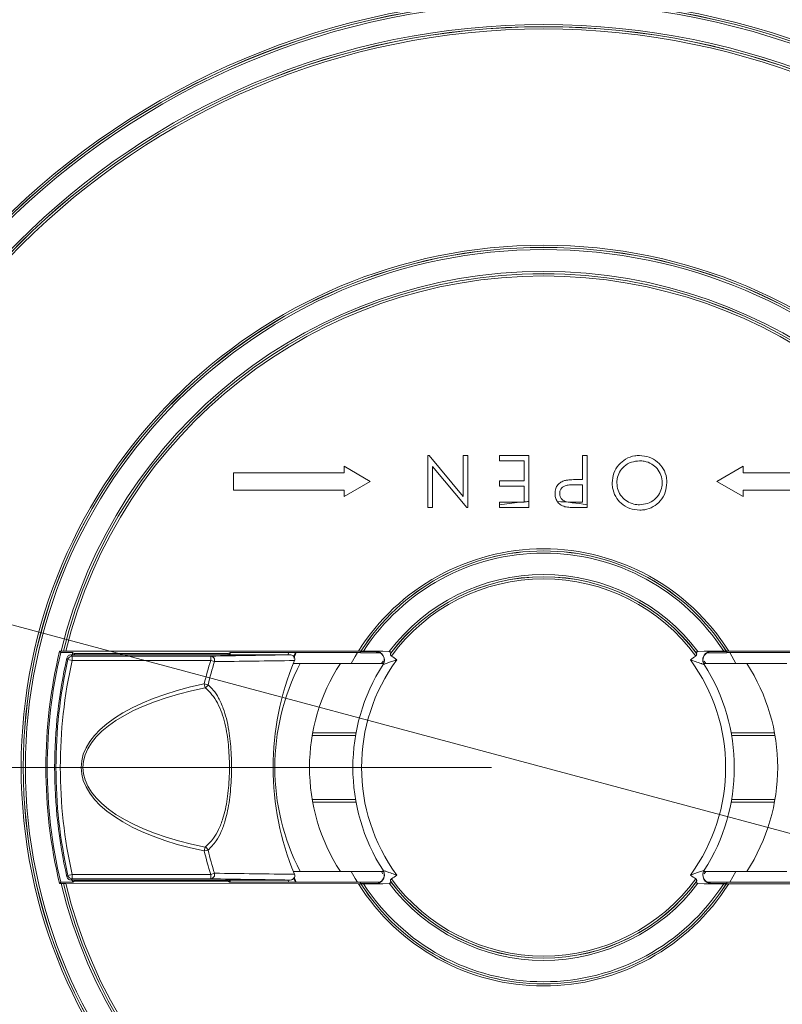
# Model space of a CAD drawing. Units: millimetres. Extents: x 20 to 207, y 5 to 292.
# Drawn here: x 52 to 67, y 86 to 105 of the extents above; entities that cross this region are included whole.
import ezdxf

# ---------------------------------------------------------------- set-up
doc = ezdxf.new("R2010")
doc.units = ezdxf.units.MM
doc.styles.add('SLDTEXTSTYLE0', font='TXT', dxfattribs={"width": 0.75})
doc.dimstyles.new('SLDDIMSTYLE0', dxfattribs={"dimtxt": 3.5, "dimasz": 4, "dimexe": 0, "dimexo": 0.0625, "dimgap": 0.875, "dimtad": 1, "dimlfac": 6, "dimrnd": 1e-09, "dimzin": 12, "dimdsep": 46, "dimtxsty": 'SLDTEXTSTYLE0', "dimsah": 1, "dimcen": 0.09, "dimadec": 0, "dimazin": 3, "dimtfac": 1, "dimtofl": 0, "dimtmove": 0, "dimatfit": 3, "dimfxl": 0, "dimfrac": 2, "dimtolj": 1, "dimtzin": 12, "dimarcsym": 0})
doc.dimstyles.new('SLDDIMSTYLE1', dxfattribs={"dimtxt": 3.5, "dimasz": 4, "dimexe": 0, "dimexo": 0.0625, "dimgap": 0.875, "dimtad": 1, "dimlfac": 6, "dimrnd": 1e-09, "dimzin": 12, "dimdsep": 46, "dimtxsty": 'SLDTEXTSTYLE0', "dimblk1": 'NONE', "dimsah": 1, "dimcen": 0, "dimadec": 0, "dimazin": 3, "dimtfac": 1, "dimtmove": 0, "dimatfit": 3, "dimldrblk": 'NONE', "dimfxl": 0, "dimfrac": 2, "dimtolj": 1, "dimtzin": 12, "dimarcsym": 0})

# ---------------------------------------------------------------- blocks, each defined once
blk = doc.blocks.new('_D_3')
at = {"color": 7, "linetype": 'Continuous', "lineweight": 18}
for p, q in [((58.332, 114.562), (25.429, 114.562)), ((26.429, 114.562), (26.429, 32.895)), ((44.082, 32.895), (25.429, 32.895))]:
    blk.add_line(p, q, dxfattribs=at)
for points in [[(26.429, 114.562), (25.929, 110.562), (26.929, 110.562)], [(26.429, 32.895), (26.929, 36.895), (25.929, 36.895)]]:
    blk.add_solid(points, dxfattribs=at)
at = {"color": 7, "linetype": 'Continuous', "lineweight": 18, "insert": (21.917, 70.188), "char_height": 3.5, "attachment_point": 1, "rotation": 90, "style": 'SLDTEXTSTYLE0'}
blk.add_mtext('490', dxfattribs=at)
blk = doc.blocks.new('_D_4')
at = {"color": 7, "linetype": 'Continuous', "lineweight": 18}
for q in [(40.363, 96.326), (99.51, 80.478)]:
    blk.add_line((84.634, 84.464), q, dxfattribs=at)
blk.add_arc((62.498, 90.395), 22.917, 342.5014, 88.4123, dxfattribs=at)
blk.add_solid([(84.634, 84.464), (88.369, 82.946), (88.627, 83.911)], dxfattribs=at)
at = {"color": 7, "linetype": 'Continuous', "lineweight": 18, "char_height": 3.5, "attachment_point": 1, "rotation": 345, "style": 'SLDTEXTSTYLE0'}
for s, insert in [('%%c', (88.082, 88.2)), ('275', (93.195, 86.885))]:
    blk.add_mtext(s, dxfattribs=dict(at, insert=insert))
blk = doc.blocks.new('_NONE')
blk = doc.blocks.new('_D_6')
at = {"color": 7, "linetype": 'Continuous', "lineweight": 18}
for p, q in [((61.498, 90.395), (32.775, 90.395)), ((33.775, 32.895), (33.775, 90.395)), ((44.082, 32.895), (32.775, 32.895))]:
    blk.add_line(p, q, dxfattribs=at)
for points in [[(33.775, 90.395), (33.275, 86.395), (34.275, 86.395)], [(33.775, 32.895), (34.275, 36.895), (33.275, 36.895)]]:
    blk.add_solid(points, dxfattribs=at)
at = {"color": 7, "linetype": 'Continuous', "lineweight": 18, "insert": (29.263, 56.41), "char_height": 3.5, "attachment_point": 1, "rotation": 90, "style": 'SLDTEXTSTYLE0'}
blk.add_mtext('345', dxfattribs=at)

msp = doc.modelspace()

# ---------------------------------------------------------------- linework, layer by layer
at = {"color": 7, "linetype": 'Continuous', "lineweight": 18}
for p, q in [((60.27520454, 96.39333414), (60.29563723, 96.39333414)), ((60.29563723, 96.39333414), (60.95469172, 95.60807773)), ((61.64946834, 96.2910866), (61.64946834, 96.3936507)), ((61.64946834, 96.3936507), (62.21357091, 96.3936507)), ((62.12382732, 95.90647122), (62.12382732, 96.2910866)), ((62.21357091, 96.3936507), (62.21357091, 95.50916458)), ((63.24338156, 95.93229977), (63.24338156, 96.39383824)), ((63.33312515, 96.39383824), (63.33312515, 95.44862629)), ((58.66511361, 96.18672667), (59.16511361, 95.89506)), ((58.66511361, 96.06172667), (58.66511361, 96.18672667)), ((61.02560518, 95.39333414), (60.36494813, 96.18039344)), ((65.83178027, 95.89506), (66.33178027, 96.18672667)), ((66.33178027, 96.18672667), (66.33178027, 96.06172667)), ((59.16511361, 95.89506), (58.66511361, 95.60339334)), ((61.64946834, 95.80390711), (61.64946834, 95.90647122)), ((63.24338156, 95.82973567), (63.06830143, 95.8319392)), ((66.33178027, 95.60339334), (65.83178027, 95.89506)), ((62.12382732, 95.5033748), (62.12382732, 95.80390711)), ((63.24338156, 95.49640234), (63.24338156, 95.82973567)), ((66.33178027, 95.72839334), (66.33178027, 95.60339334)), ((61.64946834, 95.49621481), (62.03645164, 95.49621481)), ((61.64946834, 95.44624356), (61.64946834, 95.49621481)), ((62.03645164, 95.49621481), (62.12382732, 95.49621481)), ((62.12382732, 95.49621481), (62.12382732, 95.5033748)), ((62.21357091, 95.50916458), (62.21357091, 95.3936507)), ((61.04443531, 95.39333414), (61.02560518, 95.39333414)), ((61.64946834, 95.3936507), (61.64946834, 95.44624356)), ((62.21357091, 95.3936507), (61.64946834, 95.3936507)), ((63.33312515, 95.39383824), (63.13701136, 95.39383824)), ((63.33312515, 95.44862629), (63.33312515, 95.39383824)), ((53.19483916, 92.63001499), (53.21584673, 92.60339334)), ((53.22440773, 92.63001499), (53.19483916, 92.63001499)), ((53.26758645, 92.62959361), (53.26713054, 92.6296704)), ((58.9386169, 92.63165043), (53.31256386, 92.62924952)), ((59.28192202, 92.62521051), (58.97662977, 92.62521051)), ((58.97662977, 92.62521051), (58.97662977, 92.6024095)), ((58.98592054, 92.63205021), (58.98548855, 92.63199452)), ((59.4094467, 92.6323948), (59.03557586, 92.6323948)), ((59.4094467, 92.6323948), (59.53072998, 92.62239399)), ((65.4661639, 92.62239399), (65.58744717, 92.6323948)), ((65.96131802, 92.6323948), (65.58744717, 92.6323948)), ((66.02026411, 92.62521051), (65.70620842, 92.62521051)), ((66.01140532, 92.63199452), (66.01097333, 92.63205021)), ((66.02026411, 92.6024095), (66.02026411, 92.62521051)), ((71.68433002, 92.62924952), (66.05827697, 92.63165043)), ((53.21584673, 92.60339334), (53.44317257, 92.60339334)), ((53.43465232, 92.4529368), (53.35333293, 92.47113218)), ((57.62200179, 92.56172667), (53.41428229, 92.56172667)), ((53.43465232, 92.4529368), (53.43465232, 92.53626696)), ((53.43465232, 92.53626696), (56.09966625, 92.53626696)), ((56.09966625, 92.4529368), (53.43465232, 92.4529368)), ((53.45044551, 92.59975714), (53.44317257, 92.60339334)), ((53.44317257, 92.60339334), (53.44317257, 92.56172667)), ((53.48099187, 92.58448512), (53.45044551, 92.59975714)), ((53.45044551, 92.59975714), (53.45044551, 92.56172667)), ((53.48099187, 92.58448512), (56.43256867, 92.58448512)), ((53.48099187, 92.56172667), (53.48099187, 92.58448512)), ((56.09966625, 92.4529368), (56.09966625, 92.53626696)), ((56.17110448, 92.4304309), (56.09966625, 92.4529368)), ((56.46311503, 92.59975714), (56.43256867, 92.58448512)), ((56.43256867, 92.56172667), (56.43256867, 92.58448512)), ((56.47038798, 92.60339334), (56.46311503, 92.59975714)), ((56.46311503, 92.59975714), (56.46311503, 92.56172667)), ((56.47038798, 92.60339334), (57.59805013, 92.60339334)), ((56.47038798, 92.56172667), (56.47038798, 92.60339334)), ((57.57948561, 92.56172667), (57.59805013, 92.60339334)), ((57.59805013, 92.60339334), (58.97662977, 92.60339334)), ((58.97662977, 92.6024095), (59.34721917, 92.6024095)), ((59.28153701, 92.60339334), (59.36689651, 92.60339334)), ((59.56229994, 92.59513775), (59.56032927, 92.59212365)), ((65.43656461, 92.59212365), (65.43459394, 92.59513775)), ((65.64151885, 92.6024095), (66.02026411, 92.6024095)), ((66.02026411, 92.60339334), (67.39884375, 92.60339334)), ((57.82092607, 92.39506), (57.68764795, 92.39506)), ((58.59193212, 92.39506), (57.82092607, 92.39506)), ((58.59193212, 92.39506), (59.42104775, 92.39506)), ((66.40496176, 92.39506), (65.57542069, 92.39506)), ((66.40496176, 92.39506), (67.1759678, 92.39506)), ((56.04728486, 91.9848671), (55.97447751, 92.00244622)), ((55.9900346, 91.92768407), (55.97447751, 92.00244622)), ((58.05067497, 91.01172667), (58.8840083, 91.01172667)), ((58.05956233, 91.06172667), (58.89289566, 91.06172667)), ((66.93733155, 91.06172667), (66.10399821, 91.06172667)), ((66.94621891, 91.01172667), (66.11288558, 91.01172667)), ((58.05067497, 89.77839334), (58.8840083, 89.77839334)), ((66.94621891, 89.77839334), (66.11288558, 89.77839334)), ((58.05956233, 89.72839334), (58.89289566, 89.72839334)), ((66.93733155, 89.72839334), (66.10399821, 89.72839334)), ((55.9900346, 88.86243594), (55.97447751, 88.78767379)), ((56.04728486, 88.80525291), (55.97447751, 88.78767379)), ((53.43465232, 88.33718321), (53.35333293, 88.31898782)), ((53.43465232, 88.33718321), (56.09966625, 88.33718321)), ((53.43465232, 88.33718321), (53.43465232, 88.25385305)), ((56.17110448, 88.3596891), (56.09966625, 88.33718321)), ((56.09966625, 88.33718321), (56.09966625, 88.25385305)), ((57.82092607, 88.39506), (57.68764795, 88.39506)), ((58.59193212, 88.39506), (57.82092607, 88.39506)), ((58.59193212, 88.39506), (59.42147319, 88.39506)), ((66.40496176, 88.39506), (65.57584612, 88.39506)), ((66.40496176, 88.39506), (67.1759678, 88.39506)), ((53.19483916, 88.16010501), (53.21584673, 88.18672667)), ((53.19483916, 88.16010501), (53.22440773, 88.16010501)), ((53.44317257, 88.18672667), (53.21584673, 88.18672667)), ((53.26713054, 88.1604496), (53.26758645, 88.1605264)), ((53.31256386, 88.16087049), (58.9386169, 88.15846958)), ((53.41428229, 88.22839334), (57.62200179, 88.22839334)), ((56.09966625, 88.25385305), (53.43465232, 88.25385305)), ((53.44317257, 88.22839334), (53.44317257, 88.18672667)), ((53.44317257, 88.18672667), (53.45044551, 88.19036286)), ((53.45044551, 88.22839334), (53.45044551, 88.19036286)), ((53.45044551, 88.19036286), (53.48099187, 88.20563488)), ((53.48099187, 88.20563488), (53.48099187, 88.22839334)), ((53.48099187, 88.20563488), (56.43256867, 88.20563488)), ((56.43256867, 88.20563488), (56.43256867, 88.22839334)), ((56.43256867, 88.20563488), (56.46311503, 88.19036286)), ((56.46311503, 88.22839334), (56.46311503, 88.19036286)), ((56.46311503, 88.19036286), (56.47038798, 88.18672667)), ((56.47038798, 88.18672667), (56.47038798, 88.22839334)), ((57.59805013, 88.18672667), (56.47038798, 88.18672667)), ((57.59805013, 88.18672667), (57.57948561, 88.22839334)), ((58.97662977, 88.18672667), (57.59805013, 88.18672667)), ((58.97662977, 88.18771051), (58.97662977, 88.1649095)), ((59.35537502, 88.18771051), (58.97662977, 88.18771051)), ((58.97662977, 88.1649095), (59.29068546, 88.1649095)), ((58.98548855, 88.15812549), (58.98592054, 88.15806979)), ((59.03557586, 88.1577252), (59.4094467, 88.1577252)), ((59.53072998, 88.16772601), (59.4094467, 88.1577252)), ((59.56032927, 88.19799635), (59.56229994, 88.19498226)), ((65.43459394, 88.19498226), (65.43656461, 88.19799635)), ((65.58744717, 88.1577252), (65.4661639, 88.16772601)), ((65.58744717, 88.1577252), (65.96131802, 88.1577252)), ((65.71535687, 88.18672667), (65.62999737, 88.18672667)), ((66.02026411, 88.18771051), (65.6496747, 88.18771051)), ((65.71497185, 88.1649095), (66.02026411, 88.1649095)), ((66.01097333, 88.15806979), (66.01140532, 88.15812549)), ((66.02026411, 88.1649095), (66.02026411, 88.18771051)), ((67.39884375, 88.18672667), (66.02026411, 88.18672667)), ((66.05827697, 88.15846958), (71.68433002, 88.16087049))]:
    msp.add_line(p, q, dxfattribs=at)
at = {"color": 8, "linetype": 'Continuous', "lineweight": 18}
for p, q in [((59.38080759, 92.39506), (59.41120214, 92.44166565)), ((65.58565608, 92.44171943), (65.61608628, 92.39506)), ((66.07570663, 92.60339334), (66.19621965, 92.39506)), ((59.4106472, 88.34929172), (59.38080759, 88.39506)), ((65.61608628, 88.39506), (65.58427349, 88.34631659)), ((66.19621965, 88.39506), (66.07570663, 88.18672667))]:
    msp.add_line(p, q, dxfattribs=at)
at = {"color": 7, "linetype": 'Continuous', "lineweight": 18, "flags": 128}
for points in [[(53.41428229, 92.56172667), (53.42474685, 92.54864039), (53.43465232, 92.53626696)], [(53.43465232, 88.25385305), (53.42474685, 88.24147962), (53.41428229, 88.22839334)]]:
    msp.add_lwpolyline(points, dxfattribs=at)
at = {"color": 8, "linetype": 'Continuous', "lineweight": 18, "flags": 128}
for points in [[(57.69296066, 92.52958765), (57.71466254, 92.57779074), (57.72642739, 92.60339334)], [(57.74474034, 92.60339334), (57.72977749, 92.57089414), (57.69736781, 92.49841489)], [(58.80067423, 92.39506), (58.87648311, 92.52928141), (58.92118725, 92.60339334)], [(57.72642739, 88.18672667), (57.71466254, 88.21232926), (57.68920059, 88.2690176)], [(57.7038737, 88.27691694), (57.72977749, 88.21922586), (57.74474034, 88.18672667)], [(58.92118725, 88.18672667), (58.87648311, 88.26083859), (58.80067423, 88.39506)]]:
    msp.add_lwpolyline(points, dxfattribs=at)
at = {"color": 7, "linetype": 'Continuous', "lineweight": 18}
for radius in [20.41666667, 20.16666667, 20.15426458, 20.02928362, 20.0023552, 19.87752651, 19.87718066, 19.83339044, 14.79357966, 14.75415076, 14.75206937, 14.71045981, 14.28954019, 14.24793063, 14.24746944, 14.20367922, 10.04357966, 10.00415076, 10.00206937, 9.96045981]:
    msp.add_circle((62.49844694, 90.39506), radius, dxfattribs=at)
for centre, radius, start, end in [((62.49844694, 90.39506), 9.53954019, 13.549379748, 166.450620252), ((62.49844694, 90.39506), 9.49793063, 13.607739122, 166.392260878), ((62.49844694, 90.39506), 9.49746944, 13.607935936, 166.392064064), ((62.49844694, 90.39506), 9.45367922, 13.670044083, 166.329955917), ((62.49844694, 90.39506), 5.1220328, 95.17497754, 99.540825092), ((62.49844694, 90.39506), 5.1220328, 93.188308577, 94.194292903), ((62.49844694, 90.39506), 5.1220328, 80.621346453, 87.064471103), ((62.49844694, 90.39506), 4.20413209, 32.140560372, 147.859439628), ((62.49844694, 90.39506), 4.16470319, 32.48762202, 147.51237798), ((62.49844694, 90.39506), 4.16436873, 32.491460757, 147.508539243), ((62.49844694, 90.39506), 4.12275916, 32.866196552, 147.133803448), ((62.49844694, 90.39506), 3.71057417, 36.888998675, 143.111001325), ((62.49844694, 90.39506), 3.66873604, 36.788380182, 143.211619818), ((62.49844694, 90.39506), 3.66896461, 36.844505366, 143.155494634), ((62.49844694, 90.39506), 3.62712648, 36.214959764, 143.785040236), ((62.49844694, 90.39506), 9.56828832, 166.492102285, 193.507897715), ((62.49844694, 90.56172032), 3.83333333, 147.343348792, 147.406316638), ((59.26881429, 92.45998559), 0.1666667, 327.408928284, 89.99858295), ((59.27108557, 92.46353369), 0.16666671, 327.345965731, 89.9985761), ((65.72808419, 92.45997856), 0.16667373, 90.002999131, 124.831415402), ((62.49844694, 90.56172032), 3.83333333, 32.593683362, 32.656651208), ((62.49844694, 90.39506), 9.54166667, 166.618072881, 193.381927119), ((62.63178027, 90.39506), 9.53333333, 167.264017141, 192.735982859), ((62.63178027, 90.39506), 9.50787362, 167.387688222, 192.612311778), ((62.63178027, 90.39506), 9.42454346, 167.387688222, 192.612311778), ((77.38848886, 111.55362833), 30.68925512, 218.386418202, 218.447502362), ((53.43465799, 92.45292971), 0.08333725, 90.003901889, 167.383786332), ((62.63178027, 90.39506), 6.84860355, 162.513490989, 166.425897342), ((62.63178027, 90.39506), 6.77370404, 162.513490989, 166.425897342), ((56.09262108, 92.45448349), 0.08208636, 342.96141646, 85.076458265), ((62.63178027, 90.39506), 5.33333333, 157.339277562, 202.660722438), ((62.49844694, 90.39506), 3.5, 143.713346049, 216.286653951), ((62.49844694, 90.39506), 3.5, 323.713346049, 36.286653951), ((65.72580277, 92.46353382), 0.16666212, 123.981750763, 212.655101345), ((61.66511361, 90.39506), 4.33333333, 152.51357375, 207.48642625), ((61.66511361, 90.39506), 3.66666667, 146.944268849, 213.055731151), ((62.49844694, 90.39506), 3.66666667, 147.343348792, 212.656651208), ((62.49844694, 90.39506), 3.66666667, 327.343348792, 32.656651208), ((63.33178027, 90.39506), 3.66666667, 326.944268849, 33.055731151), ((55.9592667, 92.01573844), 0.09327506, 289.260402326, 340.672274562), ((55.9592667, 88.77438157), 0.09327506, 19.327725438, 70.739597674), ((62.63178027, 90.39506), 6.84860355, 193.574102658, 197.486509011), ((62.63178027, 90.39506), 6.77370404, 193.574102658, 197.486509011), ((77.40973707, 69.21964032), 30.71637438, 141.552524603, 141.613554833), ((53.43465799, 88.33719029), 0.08333725, 192.616213668, 269.996098111), ((56.09262108, 88.33563652), 0.08208636, 274.923541735, 17.03858354), ((59.27109111, 88.32658618), 0.16666212, 303.981750762, 32.655101345), ((65.7258083, 88.32658632), 0.16666671, 147.345965731, 269.9985761), ((65.72807959, 88.33013442), 0.1666667, 147.408928284, 269.99858295), ((62.49844694, 90.39506), 9.53954019, 193.549379748, 346.450620252), ((62.49844694, 90.39506), 9.49793063, 193.607739122, 346.392260878), ((62.49844694, 90.39506), 9.49746944, 193.607935936, 346.392064064), ((62.49844694, 90.39506), 9.45367922, 193.670044083, 346.329955917), ((62.49844694, 90.39506), 4.20413209, 212.140560372, 327.859439628), ((62.49844694, 90.39506), 4.16470319, 212.48762202, 327.51237798), ((62.49844694, 90.39506), 4.16436873, 212.491460757, 327.508539243), ((62.49844694, 90.39506), 4.12275916, 212.866196552, 327.133803448), ((59.26880969, 88.33014144), 0.16667373, 270.002999131, 304.831415402), ((62.49844694, 90.22839968), 3.83333333, 212.593683362, 212.656651208), ((62.49844694, 90.39506), 3.71057417, 216.888998675, 323.111001325), ((62.49844694, 90.39506), 3.66873604, 216.788380182, 323.211619818), ((62.49844694, 90.39506), 3.66896461, 216.844505366, 323.155494634), ((62.49844694, 90.39506), 3.62712648, 216.214959764, 323.785040236), ((62.49844694, 90.22839968), 3.83333333, 327.343348792, 327.406316638)]:
    msp.add_arc(centre, radius, start, end, dxfattribs=at)
at = {"color": 8, "linetype": 'Continuous', "lineweight": 18}
for centre, radius, start, end in [((65.7258129, 92.46352671), 0.16667368, 90.003004099, 123.983272334), ((65.72807394, 92.45998571), 0.16666201, 124.829926013, 212.592152688), ((59.26881994, 88.3301343), 0.16666201, 304.829926013, 32.592152688), ((59.27108098, 88.3265933), 0.16667368, 270.003004099, 303.983272334)]:
    msp.add_arc(centre, radius, start, end, dxfattribs=at)
at = {"color": 7, "linetype": 'Continuous', "lineweight": 18}
for major_axis, ratio, start_param, end_param in [((-4.2394445, 0), 0.4226182617, 5.1699201605, 7.3964504539), ((4.20422631, 0), 0.4063371487, 2.0283275069, 4.2548578003)]:
    msp.add_ellipse((57.84718668, 90.39506), major_axis=major_axis, ratio=ratio, start_param=start_param, end_param=end_param, dxfattribs=at)
for points, knots in [([(60.27520454, 95.39333414), (60.27520454, 95.43554751), (60.27520454, 95.76889082), (60.27520454, 96.10221816), (60.27520454, 96.39333414)], [0, 0, 0, 0, 0.1266363182, 1, 1, 1, 1]), ([(60.95469172, 96.39333414), (60.98082033, 96.39333414), (61.01073478, 96.39333414), (61.04064944, 96.39333414), (61.04443531, 96.39333414)], [0, 0, 0, 0, 0.8734442862, 1, 1, 1, 1]), ([(60.95469172, 95.60807773), (60.95469172, 95.64132695), (60.95469172, 95.90308234), (60.95469172, 96.16483252), (60.95469172, 96.39333414)], [0, 0, 0, 0, 0.12702402564, 1, 1, 1, 1]), ([(61.04443531, 96.39333414), (61.04443531, 96.10237155), (61.04443531, 95.76904128), (61.04443531, 95.43570286), (61.04443531, 95.39333414)], [0, 0, 0, 0, 0.8728957955, 1, 1, 1, 1]), ([(62.12382732, 96.2910866), (62.1040548, 96.2910866), (61.94593371, 96.2910866), (61.78781491, 96.2910866), (61.64946834, 96.2910866)], [0, 0, 0, 0, 0.1250466913, 1, 1, 1, 1]), ([(63.24338156, 96.39383824), (63.26952888, 96.39383824), (63.29944345, 96.39383824), (63.32935791, 96.39383824), (63.33312515, 96.39383824)], [0, 0, 0, 0, 0.8740662453, 1, 1, 1, 1]), ([(63.81716343, 95.86916275), (63.82265647, 95.93208634), (63.83368934, 96.05846961), (63.9343736, 96.21744397), (64.07374221, 96.33689172), (64.21832944, 96.38995524), (64.31087424, 96.3939088), (64.34120189, 96.39520442)], [0, 0, 0, 0, 0.2274303102, 0.4567982955, 0.6631812447, 0.8896218871, 1, 1, 1, 1]), ([(64.34480766, 96.29264031), (64.29131772, 96.28757016), (64.18404478, 96.27740208), (64.04589346, 96.19543316), (63.95149139, 96.07900137), (63.91124781, 95.96402842), (63.90803865, 95.89374596), (63.90690702, 95.86896243)], [0, 0, 0, 0, 0.2358047136, 0.4729013203, 0.6884328285, 0.8901328137, 1, 1, 1, 1]), ([(64.34120189, 96.39520442), (64.40434149, 96.38980595), (64.53119037, 96.3789603), (64.69067659, 96.27850878), (64.8091303, 96.13983746), (64.86293628, 95.99667649), (64.86706285, 95.90476565), (64.86844548, 95.87397044)], [0, 0, 0, 0, 0.2283969345, 0.4588545666, 0.6645139713, 0.8875936713, 1, 1, 1, 1]), ([(64.77870189, 95.8735698), (64.77436112, 95.92254576), (64.76564696, 96.02086563), (64.68656804, 96.14474469), (64.57547641, 96.23936212), (64.45536164, 96.28723396), (64.37435411, 96.29119542), (64.34480766, 96.29264031)], [0, 0, 0, 0, 0.2180262387, 0.4376904822, 0.6371155439, 0.8676425872, 1, 1, 1, 1]), ([(56.54011361, 95.72839334), (56.54011361, 95.74236773), (56.54011361, 95.853481), (56.54011361, 95.96459082), (56.54011361, 96.06172667)], [0, 0, 0, 0, 0.1257671108, 1, 1, 1, 1]), ([(56.54011361, 96.06172667), (57.15978127, 96.06172667), (57.86805549, 96.06172667), (58.57648733, 96.06172667), (58.66511361, 96.06172667)], [0, 0, 0, 0, 0.8748979487, 1, 1, 1, 1]), ([(60.36494813, 96.18039344), (60.36494813, 95.9513396), (60.36494813, 95.68899013), (60.36494813, 95.426631), (60.36494813, 95.39333414)], [0, 0, 0, 0, 0.8730867235, 1, 1, 1, 1]), ([(66.33178027, 96.06172667), (66.95103871, 96.06172667), (67.65942868, 96.06172667), (68.36766773, 96.06172667), (68.45678027, 96.06172667)], [0, 0, 0, 0, 0.8741773095, 1, 1, 1, 1]), ([(61.64946834, 95.90647122), (61.78780038, 95.90647122), (61.94591906, 95.90647122), (62.10404035, 95.90647122), (62.12382732, 95.90647122)], [0, 0, 0, 0, 0.8748620851, 1, 1, 1, 1]), ([(62.71774053, 95.6620674), (62.72018724, 95.69547095), (62.72456384, 95.75522233), (62.76795681, 95.83140582), (62.82816365, 95.88427317), (62.88223183, 95.90651294), (62.91258185, 95.91462341), (62.91725976, 95.91587349)], [0, 0, 0, 0, 0.283582535, 0.5072648492, 0.73095323, 0.9585312839, 1, 1, 1, 1]), ([(63.06830143, 95.8319392), (63.03539281, 95.8313274), (62.97827429, 95.83026553), (62.90323274, 95.8143917), (62.85245162, 95.77916635), (62.81997109, 95.73367792), (62.80863757, 95.69197405), (62.8076967, 95.66790596), (62.80748412, 95.66246804)], [0, 0, 0, 0, 0.2802830369, 0.4864790909, 0.6406816598, 0.7947925448, 0.9536356871, 1, 1, 1, 1]), ([(62.91725976, 95.91587349), (62.93831406, 95.91950544), (62.98039462, 95.92676451), (63.06557835, 95.93102649), (63.12937843, 95.93179078), (63.17186713, 95.93229977)], [0, 0, 0, 0, 0.2506439471, 0.500954194, 1, 1, 1, 1]), ([(63.17186713, 95.93229977), (63.19273382, 95.93229977), (63.21657199, 95.93229977), (63.24041008, 95.93229977), (63.24338156, 95.93229977)], [0, 0, 0, 0, 0.8753477127, 1, 1, 1, 1]), ([(64.34921471, 95.34392237), (64.28396244, 95.34940321), (64.15271931, 95.36042695), (63.99041265, 95.46359075), (63.87347138, 95.60422158), (63.82244425, 95.74656903), (63.81850639, 95.83798608), (63.81716343, 95.86916275)], [0, 0, 0, 0, 0.2335091552, 0.4696614228, 0.6697082113, 0.8873580206, 1, 1, 1, 1]), ([(63.90690702, 95.86896243), (63.91111982, 95.82108398), (63.91956711, 95.72508049), (63.99349593, 95.6007085), (64.10147161, 95.50991661), (64.2221371, 95.45512552), (64.30737867, 95.4491224), (64.34480766, 95.44648647)], [0, 0, 0, 0, 0.2118480992, 0.4247872214, 0.6219701944, 0.8340097308, 1, 1, 1, 1]), ([(64.34480766, 95.44648647), (64.39583612, 95.45181678), (64.49794491, 95.46248283), (64.63317527, 95.54211664), (64.73064711, 95.65673227), (64.77420421, 95.77531941), (64.77752008, 95.84775349), (64.77870189, 95.8735698)], [0, 0, 0, 0, 0.2260355272, 0.4523007707, 0.6778640133, 0.8851871733, 1, 1, 1, 1]), ([(64.86844548, 95.87397044), (64.86232217, 95.81098679), (64.8500518, 95.6847751), (64.75250278, 95.52005093), (64.61222977, 95.40420408), (64.46991644, 95.35014323), (64.38112758, 95.34556713), (64.34921471, 95.34392237)], [0, 0, 0, 0, 0.2288415659, 0.4585710717, 0.676513374, 0.8837310428, 1, 1, 1, 1]), ([(58.66511361, 95.72839334), (58.57639804, 95.72839334), (57.86796395, 95.72839334), (57.15969109, 95.72839334), (56.54011361, 95.72839334)], [0, 0, 0, 0, 0.1252276915, 1, 1, 1, 1]), ([(58.66511361, 95.60339334), (58.66511361, 95.6087073), (58.66511361, 95.65037425), (58.66511361, 95.69204075), (58.66511361, 95.72839334)], [0, 0, 0, 0, 0.12753422778, 1, 1, 1, 1]), ([(62.12382732, 95.80390711), (62.10403615, 95.80390711), (61.9459148, 95.80390711), (61.78779616, 95.80390711), (61.64946834, 95.80390711)], [0, 0, 0, 0, 0.12516443203, 1, 1, 1, 1]), ([(62.76075767, 95.51037163), (62.74742589, 95.5347602), (62.72153813, 95.58211813), (62.71898085, 95.63595544), (62.71774053, 95.6620674)], [0, 0, 0, 0, 0.5149839633, 1, 1, 1, 1]), ([(62.80748412, 95.66246804), (62.80948744, 95.643012), (62.813509, 95.603955), (62.84573098, 95.55425058), (62.88944224, 95.51909527), (62.96302353, 95.49724934), (63.02025032, 95.49675202), (63.06048893, 95.49640234)], [0, 0, 0, 0, 0.1691014842, 0.3394625391, 0.5019725292, 0.6498155497, 1, 1, 1, 1]), ([(68.45678027, 95.72839334), (68.3677299, 95.72839334), (67.65949163, 95.72839334), (66.9511012, 95.72839334), (66.33178027, 95.72839334)], [0, 0, 0, 0, 0.1257350442, 1, 1, 1, 1]), ([(62.90924694, 95.40886227), (62.87637317, 95.42054551), (62.81760203, 95.44143259), (62.77814453, 95.4892854), (62.76075767, 95.51037163)], [0, 0, 0, 0, 0.5593522347, 1, 1, 1, 1]), ([(63.06048893, 95.49640234), (63.11389232, 95.49640234), (63.17485675, 95.49640234), (63.23582059, 95.49640234), (63.24338156, 95.49640234)], [0, 0, 0, 0, 0.8759763036, 1, 1, 1, 1]), ([(60.36494813, 95.39333414), (60.36120557, 95.39333414), (60.33129082, 95.39333414), (60.30137642, 95.39333414), (60.27520454, 95.39333414)], [0, 0, 0, 0, 0.125107592, 1, 1, 1, 1]), ([(63.13701136, 95.39383824), (63.09426033, 95.39370241), (63.01796194, 95.39346), (62.94244896, 95.40415836), (62.90924694, 95.40886227)], [0, 0, 0, 0, 0.56031371831, 1, 1, 1, 1]), ([(53.26713054, 92.6296704), (53.26648966, 92.62970835), (53.2651805, 92.62978587), (53.25780823, 92.62988881), (53.24703322, 92.62996778), (53.23523105, 92.63000918), (53.22744495, 92.63001336), (53.22440773, 92.63001499)], [0, 0, 0, 0, 0.2045998919, 0.4179478914, 0.6348684348, 0.8575686641, 1, 1, 1, 1]), ([(53.31256386, 92.62924952), (53.30781356, 92.62925129), (53.29809738, 92.6292549), (53.28470247, 92.62931239), (53.27431808, 92.62940306), (53.26877707, 92.6295033), (53.26791142, 92.62956896), (53.26758645, 92.62959361)], [0, 0, 0, 0, 0.21390038939, 0.4375084914, 0.65746117042, 0.87140585989, 1, 1, 1, 1]), ([(58.98548855, 92.63199452), (58.98485342, 92.63196109), (58.98355267, 92.63189263), (58.97675994, 92.63179944), (58.96646054, 92.63172018), (58.95322992, 92.63166522), (58.9433629, 92.63165523), (58.9386169, 92.63165043)], [0, 0, 0, 0, 0.1732119258, 0.3547344349, 0.5552291069, 0.78606694, 1, 1, 1, 1]), ([(59.03557586, 92.6323948), (59.03404935, 92.63239448), (59.02597093, 92.63239275), (59.01160991, 92.63236091), (58.99704057, 92.63227239), (58.98816193, 92.63216184), (58.98665095, 92.63208659), (58.98592054, 92.63205021)], [0, 0, 0, 0, 0.0660700791, 0.3496495953, 0.625039265, 0.8187422947, 1, 1, 1, 1]), ([(59.27108972, 92.63020039), (59.27480307, 92.6304893), (59.28222099, 92.63106644), (59.33365646, 92.63183715), (59.38419721, 92.63220902), (59.4094467, 92.6323948)], [0, 0, 0, 0, 0.3340446306, 0.6672974238, 1, 1, 1, 1]), ([(59.28219739, 92.6259806), (59.28192365, 92.62599178), (59.28118068, 92.62602214), (59.28339511, 92.62589904), (59.28841626, 92.62544902), (59.30000235, 92.62386251), (59.32115275, 92.61923086), (59.33758913, 92.61142706), (59.3473262, 92.60680402)], [0, 0, 0, 0, 0.0749999183, 0.2035580819, 0.3103981386, 0.4177890893, 0.6550927102, 1, 1, 1, 1]), ([(59.53072998, 92.62239399), (59.53552628, 92.62167544), (59.54415911, 92.62038212), (59.55474069, 92.61688797), (59.56170084, 92.61260591), (59.56518039, 92.60759375), (59.56571162, 92.60156614), (59.56353987, 92.59747407), (59.56229994, 92.59513775)], [0, 0, 0, 0, 0.2114114813, 0.3805177135, 0.5241271477, 0.6679276263, 0.810406818, 1, 1, 1, 1]), ([(65.43459394, 92.59513775), (65.4332582, 92.59770851), (65.43090452, 92.6022384), (65.43212761, 92.60888455), (65.43689526, 92.61399629), (65.44518488, 92.61809827), (65.45526309, 92.62083496), (65.46280307, 92.62191333), (65.4661639, 92.62239399)], [0, 0, 0, 0, 0.20796954, 0.366459385, 0.5259115944, 0.6664842769, 0.8513402464, 1, 1, 1, 1]), ([(65.58744717, 92.6323948), (65.60924904, 92.63226414), (65.63424692, 92.63211432), (65.64904509, 92.63189063), (65.65093707, 92.63186203)], [0, 0, 0, 0, 0.872148405, 1, 1, 1, 1]), ([(65.63301217, 92.60121275), (65.64029691, 92.60594682), (65.65529253, 92.61569191), (65.67789209, 92.62364976), (65.69547204, 92.62753753), (65.70145383, 92.62830143), (65.70269423, 92.62845983)], [0, 0, 0, 0, 0.3319015444, 0.6832190138, 0.9343114219, 1, 1, 1, 1]), ([(65.72807546, 92.62665229), (65.72516565, 92.6263626), (65.71999343, 92.62584767), (65.68999504, 92.6254044), (65.6768733, 92.62521051)], [0, 0, 0, 0, 0.5625850838, 1, 1, 1, 1]), ([(66.01097333, 92.63205021), (66.01095227, 92.63205265), (66.01063325, 92.63208956), (66.00842118, 92.63216102), (66.00144561, 92.63225382), (65.99069484, 92.63233114), (65.97684094, 92.63238459), (65.9664719, 92.63239141), (65.96131802, 92.6323948)], [0, 0, 0, 0, 0.01209829079, 0.18325299857, 0.35866010853, 0.55333659742, 0.77798795999, 1, 1, 1, 1]), ([(66.05827697, 92.63165043), (66.05745646, 92.63165084), (66.05020602, 92.63165452), (66.03675454, 92.63168509), (66.02239873, 92.63177351), (66.01362137, 92.63188353), (66.01212499, 92.63195848), (66.01140532, 92.63199452)], [0, 0, 0, 0, 0.037040804, 0.3273102176, 0.6110812368, 0.8129530671, 1, 1, 1, 1]), ([(53.33300237, 92.49676738), (53.33596684, 92.5057136), (53.3418958, 92.52360606), (53.36140477, 92.54462524), (53.38619767, 92.55898183), (53.40492954, 92.56081258), (53.41428229, 92.56172667)], [0, 0, 0, 0, 0.2501789604, 0.5003582443, 0.7505306913, 1, 1, 1, 1]), ([(56.09966625, 92.53626696), (56.35303777, 92.54055787), (56.85549679, 92.54906715), (57.36795656, 92.55753088), (57.62200179, 92.56172667)], [0, 0, 0, 0, 0.504263064, 1, 1, 1, 1]), ([(57.71016736, 92.44985217), (57.45021599, 92.44679889), (56.93222402, 92.44071478), (56.4241863, 92.43385042), (56.17110448, 92.4304309)], [0, 0, 0, 0, 0.5018444136, 1, 1, 1, 1]), ([(57.62200179, 92.56172667), (57.63372568, 92.56061318), (57.65720195, 92.55838349), (57.68774062, 92.54079435), (57.70855572, 92.51563056), (57.71711377, 92.48753179), (57.71576347, 92.46519588), (57.71151033, 92.45353437), (57.71016736, 92.44985217)], [0, 0, 0, 0, 0.2084244243, 0.4173552945, 0.6102120254, 0.7786215534, 0.9300980963, 1, 1, 1, 1]), ([(59.3473262, 92.60680402), (59.34780619, 92.60660387), (59.36377541, 92.59994505), (59.39296755, 92.57460053), (59.42556581, 92.52720657), (59.43900339, 92.46601607), (59.43188046, 92.40939018), (59.41339804, 92.37931829), (59.40623348, 92.36766117)], [0, 0, 0, 0, 0.0056574892, 0.1882242229, 0.4044875296, 0.6202967601, 0.8528111998, 1, 1, 1, 1]), ([(59.67721538, 92.46644903), (59.67378009, 92.46523594), (59.63920133, 92.45302533), (59.57950226, 92.43213162), (59.50689334, 92.40705571), (59.45431363, 92.38899931), (59.42303478, 92.37814071), (59.41237637, 92.3742007), (59.41160325, 92.37372525), (59.41140959, 92.37360616)], [0, 0, 0, 0, 0.0305810152, 0.3078211031, 0.5297700086, 0.7068035807, 0.8586045296, 0.9645831276, 1, 1, 1, 1]), ([(59.56032927, 92.59212365), (59.5583599, 92.58798763), (59.5542425, 92.5793403), (59.55550158, 92.56399821), (59.56041171, 92.55100213), (59.56589533, 92.54275146), (59.57027174, 92.53939608), (59.57205925, 92.5380256)], [0, 0, 0, 0, 0.28435062513, 0.59450123282, 0.77803200337, 0.90933892058, 1, 1, 1, 1]), ([(59.57205925, 92.5380256), (59.60680064, 92.51460904), (59.64196206, 92.49090937), (59.67679922, 92.46673778), (59.67721538, 92.46644903)], [0, 0, 0, 0, 0.988054256, 1, 1, 1, 1]), ([(65.3196785, 92.46644903), (65.32009465, 92.46673778), (65.35493181, 92.49090937), (65.39009324, 92.51460904), (65.42483463, 92.5380256)], [0, 0, 0, 0, 0.011945744, 1, 1, 1, 1]), ([(65.58548428, 92.37360616), (65.5838865, 92.37431433), (65.5820492, 92.37512866), (65.56832779, 92.38006061), (65.55309739, 92.38535025), (65.51828524, 92.39734887), (65.46022382, 92.4172916), (65.38520986, 92.44334245), (65.33396628, 92.46141111), (65.3196785, 92.46644903)], [0, 0, 0, 0, 0.1172977459, 0.1348818704, 0.2954892707, 0.3283964281, 0.5434318854, 0.8726992504, 1, 1, 1, 1]), ([(65.42483463, 92.5380256), (65.42702982, 92.53977907), (65.43209696, 92.54382659), (65.43787075, 92.55378217), (65.44187099, 92.56705033), (65.44208152, 92.58106292), (65.43832175, 92.5886008), (65.43656461, 92.59212365)], [0, 0, 0, 0, 0.1127918378, 0.2603558247, 0.475840083, 0.7550321007, 1, 1, 1, 1]), ([(65.59101012, 92.36939917), (65.58586176, 92.37624995), (65.568716, 92.39906536), (65.5583951, 92.45030035), (65.56509892, 92.50956734), (65.59012406, 92.55654227), (65.61378588, 92.58373527), (65.62949949, 92.59359624), (65.63342739, 92.59606116)], [0, 0, 0, 0, 0.09960616631, 0.33172178678, 0.58668636582, 0.78335200076, 0.94584504574, 1, 1, 1, 1]), ([(55.9900346, 88.86243594), (56.04574449, 88.91441011), (56.14143537, 89.00368428), (56.25413823, 89.19671362), (56.34937048, 89.43774498), (56.42449535, 89.77767949), (56.46298728, 90.22040563), (56.45769879, 90.67530277), (56.41687924, 91.038805), (56.35863548, 91.30292487), (56.29202859, 91.50700085), (56.20452734, 91.68497596), (56.10186908, 91.82870959), (56.02558313, 91.89622331), (55.9900346, 91.92768407)], [0, 0, 0, 0, 0.1025564621, 0.1761575524, 0.2516361762, 0.3572965946, 0.460869131, 0.5643205709, 0.6631797377, 0.7251144495, 0.7871155763, 0.8611630475, 0.9353032927, 1, 1, 1, 1]), ([(56.04728486, 91.9848671), (56.08168466, 91.95210233), (56.15520891, 91.88207271), (56.25450321, 91.73299206), (56.33826567, 91.54887243), (56.40268396, 91.33695494), (56.45837256, 91.062917), (56.49746241, 90.68525872), (56.50246284, 90.21421835), (56.4658434, 89.75577103), (56.39453367, 89.40581174), (56.30331069, 89.15480689), (56.19502483, 88.95360793), (56.10120119, 88.8593937), (56.04728486, 88.80525291)], [0, 0, 0, 0, 0.0642714331, 0.1373702235, 0.2120090437, 0.2732473997, 0.3361265016, 0.4353761045, 0.5393196482, 0.6433328375, 0.7492342716, 0.8226009051, 0.8980565181, 1, 1, 1, 1]), ([(53.41428229, 88.22839334), (53.40490263, 88.2293126), (53.3861433, 88.23115113), (53.36134035, 88.24554625), (53.34187117, 88.26656411), (53.33595586, 88.2844315), (53.33300237, 88.29335263)], [0, 0, 0, 0, 0.2501789604, 0.5003582443, 0.7505306913, 1, 1, 1, 1]), ([(56.17110448, 88.3596891), (56.4241866, 88.35626958), (56.93222432, 88.34940522), (57.45021629, 88.34332111), (57.71016736, 88.34026784)], [0, 0, 0, 0, 0.4981561647, 1, 1, 1, 1]), ([(57.71016736, 88.34026784), (57.7126661, 88.33221681), (57.7176657, 88.31610789), (57.71441175, 88.29060177), (57.70340911, 88.26739534), (57.68476954, 88.24778549), (57.65904243, 88.23345883), (57.63675609, 88.22865743), (57.62401424, 88.22842936), (57.62200179, 88.22839334)], [0, 0, 0, 0, 0.148965956, 0.2980587416, 0.4456538682, 0.6011049642, 0.7726124128, 0.9640865229, 1, 1, 1, 1]), ([(59.40588375, 88.42072084), (59.41103211, 88.41387005), (59.42817788, 88.39105465), (59.43849878, 88.33981966), (59.43179496, 88.28055267), (59.40676981, 88.23357773), (59.383108, 88.20638474), (59.36739438, 88.19652377), (59.36346649, 88.19405885)], [0, 0, 0, 0, 0.0996061663, 0.3317217868, 0.5866863658, 0.7833520008, 0.9458450457, 1, 1, 1, 1]), ([(59.41140959, 88.41651385), (59.41300738, 88.41580568), (59.41484468, 88.41499135), (59.42856609, 88.4100594), (59.44379649, 88.40476976), (59.47860864, 88.39277114), (59.53667005, 88.37282841), (59.61168402, 88.34677755), (59.6629276, 88.3287089), (59.67721538, 88.32367098)], [0, 0, 0, 0, 0.1172977459, 0.1348818704, 0.2954892707, 0.3283964281, 0.5434318854, 0.8726992504, 1, 1, 1, 1]), ([(59.67721538, 88.32367098), (59.67679922, 88.32338223), (59.64196206, 88.29921064), (59.60680064, 88.27551097), (59.57205925, 88.2520944)], [0, 0, 0, 0, 0.01194574395, 1, 1, 1, 1]), ([(65.3196785, 88.32367098), (65.32311378, 88.32488406), (65.35769255, 88.33709468), (65.41739161, 88.35798838), (65.49000053, 88.38306429), (65.54258024, 88.4011207), (65.57385909, 88.41197929), (65.5845175, 88.41591931), (65.58529063, 88.41639476), (65.58548428, 88.41651385)], [0, 0, 0, 0, 0.0305810152, 0.3078211031, 0.5297700086, 0.7068035807, 0.8586045296, 0.9645831276, 1, 1, 1, 1]), ([(65.42483463, 88.2520944), (65.39009324, 88.27551097), (65.35493181, 88.29921064), (65.32009465, 88.32338223), (65.3196785, 88.32367098)], [0, 0, 0, 0, 0.98805425605, 1, 1, 1, 1]), ([(65.64956767, 88.18331598), (65.64908768, 88.18351613), (65.63311847, 88.19017496), (65.60392632, 88.21551947), (65.57132807, 88.26291343), (65.55789048, 88.32410393), (65.56501342, 88.38072982), (65.58349584, 88.41080172), (65.59066039, 88.42245884)], [0, 0, 0, 0, 0.0056574892, 0.1882242229, 0.4044875296, 0.6202967601, 0.8528111998, 1, 1, 1, 1]), ([(53.22440773, 88.16010501), (53.22839342, 88.16010779), (53.23731638, 88.16011399), (53.25001558, 88.16016836), (53.26039794, 88.16025905), (53.26593944, 88.16035927), (53.2668054, 88.16042494), (53.26713054, 88.1604496)], [0, 0, 0, 0, 0.186655839, 0.4178749898, 0.6454488742, 0.8668806468, 1, 1, 1, 1]), ([(53.26758645, 88.1605264), (53.26761792, 88.16053071), (53.26793774, 88.16057458), (53.27046737, 88.16065724), (53.2782624, 88.1607585), (53.289578, 88.16083293), (53.3016418, 88.16086943), (53.30949201, 88.16087019), (53.31256386, 88.16087049)], [0, 0, 0, 0, 0.0224809535, 0.2284285208, 0.4348361598, 0.645113647, 0.8611300125, 1, 1, 1, 1]), ([(57.62200179, 88.22839334), (57.36795686, 88.23258912), (56.85549709, 88.24105285), (56.35303807, 88.24956213), (56.09966625, 88.25385305)], [0, 0, 0, 0, 0.4957363506, 1, 1, 1, 1]), ([(58.9386169, 88.15846958), (58.93943742, 88.15846916), (58.94668786, 88.15846549), (58.96013933, 88.15843491), (58.97449515, 88.15834649), (58.98327251, 88.15823647), (58.98476889, 88.15816153), (58.98548855, 88.15812549)], [0, 0, 0, 0, 0.037040804, 0.3273102176, 0.6110812368, 0.8129530671, 1, 1, 1, 1]), ([(58.98592054, 88.15806979), (58.9859416, 88.15806736), (58.98626062, 88.15803045), (58.9884727, 88.15795899), (58.99544827, 88.15786618), (59.00619903, 88.15778887), (59.02005293, 88.15773542), (59.03042198, 88.15772859), (59.03557586, 88.1577252)], [0, 0, 0, 0, 0.01209829079, 0.18325299857, 0.35866010853, 0.55333659742, 0.77798795999, 1, 1, 1, 1]), ([(59.26881841, 88.16346771), (59.27172823, 88.16375741), (59.27690045, 88.16427234), (59.30689884, 88.16471561), (59.32002058, 88.1649095)], [0, 0, 0, 0, 0.5625850838, 1, 1, 1, 1]), ([(59.36388171, 88.18890726), (59.35659697, 88.18417318), (59.34160135, 88.1744281), (59.31900179, 88.16647024), (59.30142184, 88.16258248), (59.29544005, 88.16181858), (59.29419965, 88.16166018)], [0, 0, 0, 0, 0.3319015444, 0.6832190138, 0.9343114219, 1, 1, 1, 1]), ([(59.4094467, 88.1577252), (59.38764484, 88.15785587), (59.36264696, 88.15800569), (59.34784878, 88.15822938), (59.34595681, 88.15825798)], [0, 0, 0, 0, 0.8721484051, 1, 1, 1, 1]), ([(59.56229994, 88.19498226), (59.56363567, 88.1924115), (59.56598935, 88.1878816), (59.56476626, 88.18123545), (59.55999862, 88.17612372), (59.551709, 88.17202174), (59.54163079, 88.16928504), (59.53409081, 88.16820668), (59.53072998, 88.16772601)], [0, 0, 0, 0, 0.20796954, 0.366459385, 0.5259115944, 0.6664842769, 0.8513402464, 1, 1, 1, 1]), ([(59.57205925, 88.2520944), (59.56986405, 88.25034093), (59.56479692, 88.24629342), (59.55902313, 88.23633784), (59.55502289, 88.22306967), (59.55481235, 88.20905709), (59.55857212, 88.20151921), (59.56032927, 88.19799635)], [0, 0, 0, 0, 0.11279183781, 0.26035582473, 0.47584008299, 0.75503210072, 1, 1, 1, 1]), ([(65.43656461, 88.19799635), (65.43853397, 88.20213238), (65.44265138, 88.2107797), (65.4413923, 88.2261218), (65.43648217, 88.23911787), (65.43099854, 88.24736855), (65.42662214, 88.25072393), (65.42483463, 88.2520944)], [0, 0, 0, 0, 0.2843506251, 0.5945012328, 0.7780320034, 0.9093389206, 1, 1, 1, 1]), ([(65.4661639, 88.16772601), (65.4613676, 88.16844456), (65.45273477, 88.16973788), (65.44215319, 88.17323203), (65.43519303, 88.17751409), (65.43171349, 88.18252625), (65.43118226, 88.18855386), (65.43335401, 88.19264593), (65.43459394, 88.19498226)], [0, 0, 0, 0, 0.2114114813, 0.3805177135, 0.5241271477, 0.6679276263, 0.810406818, 1, 1, 1, 1]), ([(65.72580416, 88.15991961), (65.7220908, 88.1596307), (65.71467289, 88.15905357), (65.66323741, 88.15828285), (65.61269667, 88.15791098), (65.58744717, 88.1577252)], [0, 0, 0, 0, 0.33404463056, 0.66729742385, 1, 1, 1, 1]), ([(65.71469648, 88.16413941), (65.71497023, 88.16412823), (65.7157132, 88.16409787), (65.71349877, 88.16422097), (65.70847762, 88.16467098), (65.69689152, 88.16625749), (65.67574113, 88.17088915), (65.65930474, 88.17869294), (65.64956767, 88.18331598)], [0, 0, 0, 0, 0.0749999183, 0.2035580819, 0.3103981386, 0.4177890893, 0.6550927102, 1, 1, 1, 1]), ([(65.96131802, 88.1577252), (65.96284452, 88.15772553), (65.97092295, 88.15772725), (65.98528397, 88.15775909), (65.99985331, 88.15784762), (66.00873195, 88.15795817), (66.01024292, 88.15803342), (66.01097333, 88.15806979)], [0, 0, 0, 0, 0.0660700791, 0.3496495953, 0.625039265, 0.8187422947, 1, 1, 1, 1]), ([(66.01140532, 88.15812549), (66.01204046, 88.15815891), (66.01334121, 88.15822737), (66.02013393, 88.15832056), (66.03043334, 88.15839982), (66.04366396, 88.15845478), (66.05353098, 88.15846477), (66.05827697, 88.15846958)], [0, 0, 0, 0, 0.1732119258, 0.3547344349, 0.5552291069, 0.78606694, 1, 1, 1, 1])]:
    msp.add_open_spline(points, degree=3, knots=knots, dxfattribs=at)
at = {"color": 8, "linetype": 'Continuous', "lineweight": 18}
for points in [[(65.65093707, 92.63186203), (65.67395487, 92.63159137), (65.71624425, 92.6310941), (65.72281144, 92.63048017), (65.72580416, 92.63020039)], [(59.34595681, 88.15825798), (59.322939, 88.15852864), (59.28064963, 88.15902591), (59.27408243, 88.15963984), (59.27108972, 88.15991961)]]:
    msp.add_open_spline(points, degree=3, knots=[0, 0, 0, 0, 0.5442930168, 1, 1, 1, 1], dxfattribs=at)

# ---------------------------------------------------------------- dimensions: what is measured, and where the dimension line sits
at = {"color": 7, "linetype": 'Continuous', "lineweight": 18}
for base, p1, p2, picture, middle in [((26.42914073, 32.89506), (59.33178027, 114.56172667), (45.08178027, 32.89506), '_D_3', (26.42914073, 74.06756396)), ((33.77466379, 90.39506), (45.08178027, 32.89506), (62.49844694, 90.39506), '_D_6', (33.77466379, 60.28930282))]:
    dim = msp.add_linear_dim(base=base, p1=p1, p2=p2, angle=90, dimstyle='SLDDIMSTYLE0', dxfattribs=at)
    dim.commit()
    dim.dimension.update_dxf_attribs({"geometry": picture, "text_midpoint": middle, "dimtype": 160})
dim = msp.add_diameter_dim_2p(p1=(40.36264675, 96.32632979), p2=(84.63424712, 84.46379022), dimstyle='SLDDIMSTYLE1', dxfattribs=at)
dim.commit()
dim.dimension.update_dxf_attribs({"geometry": '_D_4', "text_midpoint": (93.33202976, 82.13323907), "dimtype": 163})

doc.saveas('drawing.dxf')
